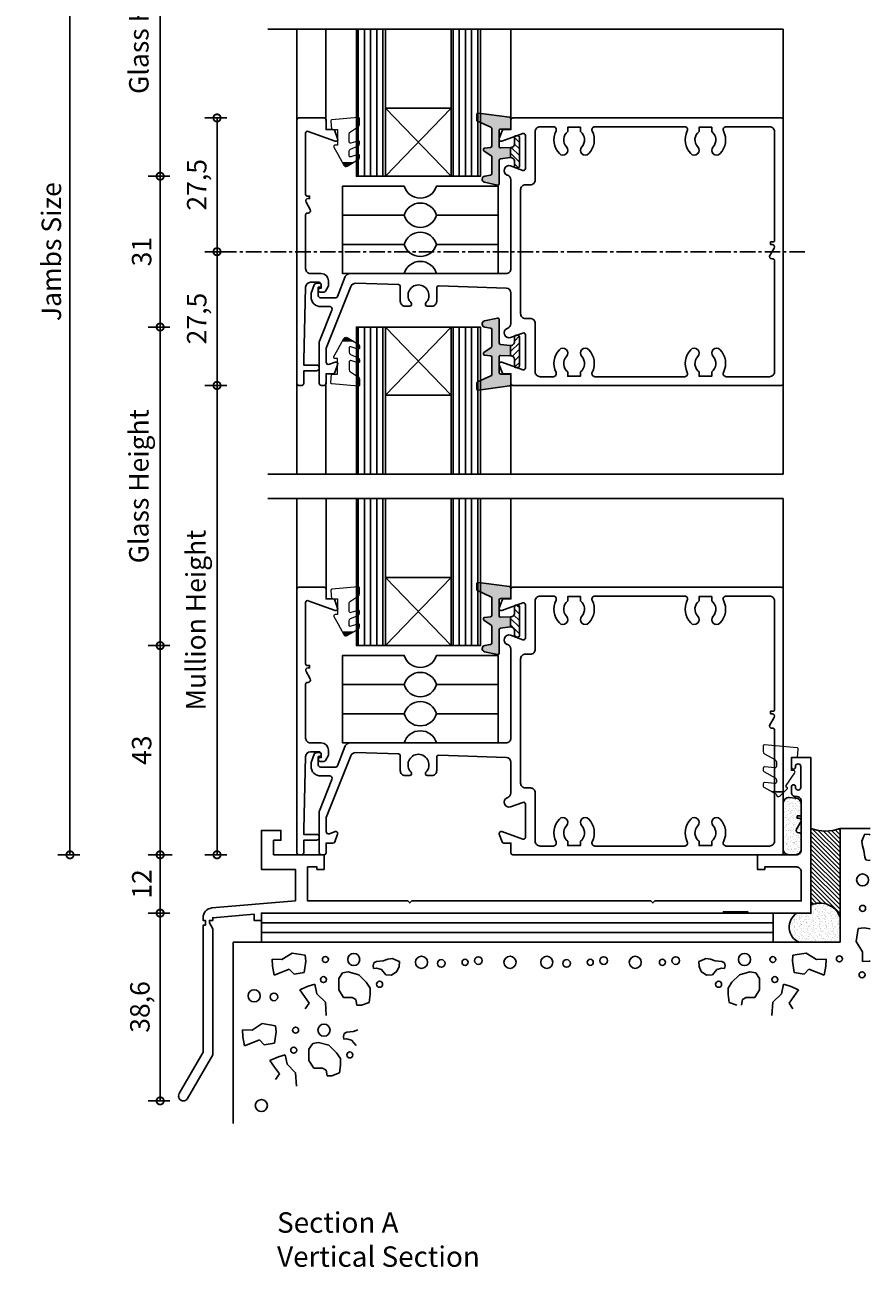
# Model space of a CAD drawing. Units: millimetres. Extents: x 2432 to 13458, y 1783 to 6283.
# Drawn here: x 4031 to 4205, y 4877 to 5133 of the extents above; entities that cross this region are included whole.
import ezdxf

# ---------------------------------------------------------------- set-up
doc = ezdxf.new("R2010")
doc.units = ezdxf.units.MM
doc.header["$LTSCALE"] = 0.25
doc.linetypes.add('CENTERX2', pattern=[20.32, 12.7, -2.54, 2.54, -2.54])
doc.linetypes.add('HIDDEN', pattern=[9.525, 6.35, -3.175])
for name, color, linetype in [('100100$0$Extrusion', 2, 'Continuous'), ('100800$0$Extrusion', 2, 'Continuous'), ('Components', 7, 'Continuous'), ('Extrusion', 2, 'Continuous'), ('Glass', 4, 'Continuous'), ('Hatch', 8, 'Continuous'), ('Hidden', 8, 'HIDDEN'), ('Seals', 1, 'Continuous'), ('Sight Lines', 9, 'Continuous')]:
    doc.layers.add(name, color=color, linetype=linetype)
for name, color, linetype, lineweight in [('Color 1', 150, 'Continuous', 13), ('Dimentions 1', 3, 'Continuous', 18), ('UNO_Dimensions', 150, 'Continuous', 13)]:
    doc.layers.add(name, color=color, linetype=linetype, lineweight=lineweight)
doc.layers.add('UNO-Orange', color=7, linetype='Continuous', lineweight=13, true_color=0xff754f)
doc.styles.add('TW - Text', font='arial.ttf', dxfattribs={"height": 2})
doc.styles.add('UNO Text', font='arial.ttf')
doc.styles.add('UNO Title Slim', font='NeueHaasDisplayLight.ttf')
doc.dimstyles.new('TotalWindows', dxfattribs={"dimtxt": 2, "dimasz": 1.5, "dimexe": 1.25, "dimexo": 0.625, "dimtad": 1, "dimdec": 1, "dimzin": 9, "dimtxsty": 'TW - Text', "dimblk": 'DOTSMALL', "dimcen": 2.5, "dimadec": 0, "dimazin": 0, "dimtfac": 1, "dimtdec": 1, "dimtmove": 0, "dimatfit": 3, "dimfxl": 1, "dimfxlon": 1, "dimarcsym": 0})
doc.dimstyles.new('UNO', dxfattribs={"dimtxt": 2, "dimasz": 1.5, "dimexe": 1.25, "dimexo": 0.625, "dimtad": 1, "dimdec": 1, "dimzin": 9, "dimtxsty": 'UNO Text', "dimblk": 'DOTSMALL', "dimcen": 2.5, "dimadec": 0, "dimazin": 0, "dimtfac": 1, "dimtdec": 1, "dimtmove": 0, "dimatfit": 3, "dimfxl": 1, "dimfxlon": 1, "dimarcsym": 0})

# ---------------------------------------------------------------- blocks, each defined once
blk = doc.blocks.new('100100')
at = {"layer": '100100$0$Extrusion'}
for points in [[(41.04, 45.14, 0.999998), (40.36, 43.26), (40.44, 43.23, -0.315296), (41.1, 42.29), (41.1, 24, -0.414215), (40.1, 23), (7.98, 23, 0.306678), (7.05, 22.37), (5.43, 18.31, -0.306679), (4.96, 18), (2, 18, -0.414215), (1.5, 18.5), (1.5, 20.2), (1.7, 20.2, 1), (1.7, 21), (1.14, 21, 0.306679), (0.67, 20.69), (0, 19), (0, 18.2, 0.414214), (2, 16.2), (3.84, 16.2, -0.530599), (4.31, 15.51), (1.73, 9.07, 0.095415), (1.7, 8.92), (1.7, 0.4, 0.414214), (2.1, 0), (2.7, 0, 0.414214), (3.1, 0.4), (3.1, 2.4), (4.52, 2.4, 0.315299), (4.89, 2.66), (5.48, 4.26, 0.63707), (4.96, 4.78), (3.77, 4.34, -0.520567), (3.1, 4.81), (3.1, 7.65), (8.19, 20.37, -0.315281), (9.15, 21), (17.96, 20.73, -0.405053), (18.35, 20.33), (18.35, 17.3, 0.414215), (19.35, 16.3), (20.3, 16.3, 0.669066), (20.58, 16.98, -2.422601), (23.62, 16.98, 0.669066), (23.9, 16.3), (24.85, 16.3, 0.414215), (25.85, 17.3), (25.85, 20.07, -0.423433), (26.26, 20.47), (40.13, 20.03, -0.405053), (41.1, 19.03), (41.1, 12.71, -0.315299), (40.44, 11.77), (40.36, 11.74, 0.999999), (41.04, 9.86), (43.56, 10.78, -0.520564), (44.1, 10.4), (44.1, 3.58, -0.520564), (43.56, 3.2), (39.24, 4.78, 0.637074), (38.72, 4.26), (39.31, 2.66, 0.315299), (39.68, 2.4), (41.1, 2.4), (41.1, 0.4, 0.414214), (41.5, 0), (96.7, 0, 0.414214), (97.1, 0.4), (97.1, 54.6, 0.414214), (96.7, 55), (41.5, 55, 0.414214), (41.1, 54.6), (41.1, 52.6), (39.68, 52.6, 0.315299), (39.31, 52.34), (38.72, 50.74, 0.637069), (39.24, 50.22), (43.56, 51.8, -0.520562), (44.1, 51.42), (44.1, 44.6, -0.520562), (43.56, 44.22)], [(57.13, 47.66, -1), (55.67, 49.03, 0.444688), (55.4, 52.21), (55.4, 53.1), (52.8, 53.1), (52.8, 52.21, 0.444688), (52.53, 49.03, -1), (51.07, 47.66, -0.312129), (50.38, 52.33, 0.555669), (49.84, 53.2), (47.1, 53.2, 0.414215), (46.1, 52.2), (46.1, 42.25, -0.414215), (45.1, 41.25), (44.1, 41.25, 0.414215), (43.1, 40.25), (43.1, 14.75, 0.414215), (44.1, 13.75), (45.1, 13.75, -0.414215), (46.1, 12.75), (46.1, 2.8, 0.414215), (47.1, 1.8), (49.84, 1.8, 0.555669), (50.38, 2.67, -0.312129), (51.07, 7.34, -1), (52.53, 5.97, 0.444688), (52.8, 2.79), (52.8, 1.9), (55.4, 1.9), (55.4, 2.79, 0.444688), (55.67, 5.97, -1), (57.13, 7.34, -0.312129), (57.82, 2.67, 0.555669), (58.36, 1.8), (76.84, 1.8, 0.555669), (77.38, 2.67, -0.312129), (78.07, 7.34, -1), (79.53, 5.97, 0.444688), (79.8, 2.79), (79.8, 1.9), (82.4, 1.9), (82.4, 2.79, 0.444688), (82.67, 5.97, -1), (84.13, 7.34, -0.312129), (84.82, 2.67, 0.555669), (85.36, 1.8), (94.3, 1.8, 0.414214), (95.3, 2.8), (95.3, 25.7, 0.414214), (95, 26), (94.8, 26, -0.57735), (94.37, 26.75), (95.23, 28.25, 0.57735), (94.8, 29), (94.5, 29), (94.5, 29.5), (95, 29.5, 0.414214), (95.3, 29.8), (95.3, 52.2, 0.414214), (94.3, 53.2), (85.36, 53.2, 0.555669), (84.82, 52.33, -0.312129), (84.13, 47.66, -1), (82.67, 49.03, 0.444688), (82.4, 52.21), (82.4, 53.1), (79.8, 53.1), (79.8, 52.21, 0.444688), (79.53, 49.03, -1), (78.07, 47.66, -0.312129), (77.38, 52.33, 0.555669), (76.84, 53.2), (58.36, 53.2, 0.555669), (57.82, 52.33, -0.312129)]]:
    blk.add_lwpolyline(points, format="xyb", close=True, dxfattribs=at)
blk = doc.blocks.new('100800')
at = {"layer": '100800$0$Extrusion'}
blk.add_lwpolyline([(0, 0.4), (0, 54.6, -0.414214), (0.4, 55), (5.6, 55, -0.414214), (6, 54.6), (6, 52.6), (7.42, 52.6, -0.315299), (7.79, 52.34), (8.38, 50.74, -0.637066), (7.86, 50.22), (2.34, 52.24, 0.520576), (1.8, 51.86), (1.8, 39.23, 0.414214), (2.1, 38.93), (2.6, 38.93), (2.6, 38.43), (2.3, 38.43, 0.57735), (1.87, 37.68), (2.73, 36.18, -0.57735), (2.3, 35.43), (2.1, 35.43, 0.414214), (1.8, 35.13), (1.8, 24, 0.414215), (2.8, 23), (5, 23, -0.414213), (6.5, 21.5), (6.5, 20.55, -0.128265), (6.45, 20.36), (5.91, 19.4, -0.271523), (5.57, 19.2), (4.8, 19.2, -1.000001), (4.8, 20), (5, 20), (5, 20.7, 0.414208), (4.5, 21.2), (2.8, 21.2, 0.414212), (1.8, 20.2), (1.4, 5.2), (1.4, 4.2), (4, 4.2, -1), (4, 3), (1.4, 3), (1.4, 0.4, -0.414214), (1, 0), (0.4, 0, -0.414214)], format="xyb", close=True, dxfattribs=at)
blk = doc.blocks.new('_DotSmall')
at = {"color": 0, "linetype": 'ByBlock', "const_width": 0.5}
blk.add_lwpolyline([(-0.0625, 0, 1), (0.0625, 0, 1)], format="xyb", close=True, dxfattribs=at)
blk = doc.blocks.new('*D26')
at = {"layer": 'UNO_Dimensions', "color": 0, "lineweight": -2, "transparency": 16777216}
for p, q in [((4060.68, 5004.9), (4056.18, 5004.9)), ((4058.68, 4961.89), (4058.68, 5004.9)), ((4060.68, 4961.89), (4056.18, 4961.89))]:
    blk.add_line(p, q, dxfattribs=at)
at = {"layer": 'UNO_Dimensions', "color": 0, "lineweight": -2, "transparency": 16777216, "xscale": 3, "yscale": 3, "zscale": 3}
for p, rotation in [((4058.68, 5004.9), 90), ((4058.68, 4961.89), 270)]:
    blk.add_blockref('_DotSmall', p, dxfattribs=dict(at, rotation=rotation))
at = {"layer": 'UNO_Dimensions', "color": 0, "transparency": 16777216, "insert": (4055.39, 4983.4), "char_height": 4, "attachment_point": 5, "rotation": 90, "style": 'UNO Text'}
blk.add_mtext('43', dxfattribs=at)
blk = doc.blocks.new('*D27')
at = {"layer": 'UNO_Dimensions', "color": 0, "lineweight": -2, "transparency": 16777216}
for p, q in [((4060.68, 5070.4), (4056.18, 5070.4)), ((4058.68, 5004.9), (4058.68, 5070.4)), ((4060.68, 5004.9), (4056.18, 5004.9))]:
    blk.add_line(p, q, dxfattribs=at)
at = {"layer": 'UNO_Dimensions', "color": 0, "lineweight": -2, "transparency": 16777216, "xscale": 3, "yscale": 3, "zscale": 3}
for p, rotation in [((4058.68, 5070.4), 90), ((4058.68, 5004.9), 270)]:
    blk.add_blockref('_DotSmall', p, dxfattribs=dict(at, rotation=rotation))
at = {"layer": 'UNO_Dimensions', "color": 0, "transparency": 16777216, "insert": (4054.81, 5037.65), "char_height": 4, "attachment_point": 5, "rotation": 90, "style": 'UNO Text'}
blk.add_mtext('Glass Height', dxfattribs=at)
blk = doc.blocks.new('*D28')
at = {"layer": 'UNO_Dimensions', "color": 0, "lineweight": -2, "transparency": 16777216}
for p, q in [((4060.68, 5101.4), (4056.18, 5101.4)), ((4058.68, 5070.4), (4058.68, 5101.4)), ((4060.68, 5070.4), (4056.18, 5070.4))]:
    blk.add_line(p, q, dxfattribs=at)
at = {"layer": 'UNO_Dimensions', "color": 0, "lineweight": -2, "transparency": 16777216, "xscale": 3, "yscale": 3, "zscale": 3}
for p, rotation in [((4058.68, 5101.4), 90), ((4058.68, 5070.4), 270)]:
    blk.add_blockref('_DotSmall', p, dxfattribs=dict(at, rotation=rotation))
at = {"layer": 'UNO_Dimensions', "color": 0, "transparency": 16777216, "insert": (4055.39, 5085.9), "char_height": 4, "attachment_point": 5, "rotation": 90, "style": 'UNO Text'}
blk.add_mtext('31', dxfattribs=at)
blk = doc.blocks.new('*D29')
at = {"layer": 'UNO_Dimensions', "color": 0, "lineweight": -2, "transparency": 16777216}
for p, q in [((4060.68, 5166.9), (4056.18, 5166.9)), ((4058.68, 5101.4), (4058.68, 5166.9)), ((4060.68, 5101.4), (4056.18, 5101.4))]:
    blk.add_line(p, q, dxfattribs=at)
at = {"layer": 'UNO_Dimensions', "color": 0, "lineweight": -2, "transparency": 16777216, "xscale": 3, "yscale": 3, "zscale": 3}
for p, rotation in [((4058.68, 5166.9), 90), ((4058.68, 5101.4), 270)]:
    blk.add_blockref('_DotSmall', p, dxfattribs=dict(at, rotation=rotation))
at = {"layer": 'UNO_Dimensions', "color": 0, "transparency": 16777216, "insert": (4054.81, 5134.15), "char_height": 4, "attachment_point": 5, "rotation": 90, "style": 'UNO Text'}
blk.add_mtext('Glass Height', dxfattribs=at)
blk = doc.blocks.new('*D31')
at = {"layer": 'UNO_Dimensions', "color": 0, "lineweight": -2, "transparency": 16777216}
for p, q in [((4042.14, 5209.9), (4037.64, 5209.9)), ((4040.14, 4961.88), (4040.14, 5209.9)), ((4042.14, 4961.88), (4037.64, 4961.88))]:
    blk.add_line(p, q, dxfattribs=at)
at = {"layer": 'UNO_Dimensions', "color": 0, "lineweight": -2, "transparency": 16777216, "xscale": 3, "yscale": 3, "zscale": 3}
for p, rotation in [((4040.14, 5209.9), 90), ((4040.14, 4961.88), 270)]:
    blk.add_blockref('_DotSmall', p, dxfattribs=dict(at, rotation=rotation))
at = {"layer": 'UNO_Dimensions', "color": 0, "transparency": 16777216, "insert": (4036.82, 5085.89), "char_height": 4, "attachment_point": 5, "rotation": 90, "style": 'UNO Text'}
blk.add_mtext('Jambs Size', dxfattribs=at)
blk = doc.blocks.new('Glass Block')
at = {"ltscale": 0.5}
blk.add_lwpolyline([(-12.65, 0, 0.745356), (-19.35, 0), (-32, 0), (-32, 6), (-19.35, 6, 0.745356), (-12.65, 6), (0, 6), (0, 0)], format="xyb", close=True, dxfattribs=at)
blk = doc.blocks.new('320006')
at = {"layer": 'Hatch'}
h = blk.add_hatch(color=256, dxfattribs=at)
h.dxf.hatch_style = 1
edge = h.paths.add_edge_path()
edge.add_line((1.8, 0.89), (1.8, -1.19))
edge.add_arc((1.8, -1.99), 0.8, 84.2894, 90, ccw=False)
edge.add_line((1.88, -1.19), (3.88, -1.45))
edge.add_arc((3.85, -1.75), 0.3, 0, 84.0407, ccw=False)
edge.add_line((4.15, -1.75), (4.15, -6.57))
edge.add_arc((4.45, -6.57), 0.3, 180, 282.7669)
edge.add_line((4.52, -6.86), (7.14, -6.27))
edge.add_arc((6.99, -5.63), 0.659, 282.7669, 440.9488)
edge.add_line((7.1, -4.97), (5.9, -4.78))
edge.add_arc((5.95, -4.49), 0.3, 180, 260.9488, ccw=False)
edge.add_line((5.65, -4.49), (5.65, -1.06))
edge.add_arc((5.95, -1.06), 0.3, 124.8042, 180, ccw=False)
edge.add_line((5.78, -0.82), (7.28, 0.23))
edge.add_arc((7.11, 0.47), 0.3, 304.8042, 443.5503)
edge.add_line((7.15, 0.77), (5.92, 0.91))
edge.add_arc((5.95, 1.21), 0.3, 180, 263.5503, ccw=False)
edge.add_line((5.65, 1.21), (5.65, 4.77))
edge.add_arc((5.95, 4.77), 0.3, 111.9601, 180, ccw=False)
edge.add_line((5.84, 5.04), (8.59, 6.28))
edge.add_arc((8.46, 6.55), 0.3, 294.1281, 360)
edge.add_line((8.76, 6.55), (8.76, 7.69))
edge.add_arc((8.46, 7.69), 0.3, 0, 97.758)
edge.add_line((8.42, 7.98), (2, 7.11))
edge.add_arc((2.06, 6.81), 0.3, 102.8247, 180)
edge.add_line((1.76, 6.81), (1.76, 4.95))
edge.add_arc((2.06, 4.95), 0.3, 180, 270)
edge.add_line((2.06, 4.65), (3.85, 4.65))
edge.add_arc((3.85, 4.35), 0.3, 0, 90, ccw=False)
edge.add_line((4.15, 4.35), (4.15, 1.12))
edge.add_arc((3.85, 1.12), 0.3, -90, 0, ccw=False)
edge.add_line((3.85, 0.82), (1.8, 0.89))
h = blk.add_hatch(dxfattribs=at)
h.set_pattern_fill('ANSI31', color=256, scale=0.3)
h.set_pattern_definition([(45, (-327.0498, -134.2007), (-0.6735192, 0.6735192), [])])
h.paths.add_polyline_path([(1.8, 0.89, -0.414214), (1, 1.69), (1, 3.01, 0.414214), (0.7, 3.31), (0.3, 3.31, 0.414214), (0, 3.01), (0, -3.01, 0.414214), (0.3, -3.31), (0.7, -3.31, 0.414214), (1, -3.01), (1, -1.99, -0.414214), (1.8, -1.19)])
blk.add_line((1.8, 0.89), (1.8, -1.19))
blk.add_lwpolyline([(1, 1.69), (1, 3.01, 0.414214), (0.7, 3.31), (0.3, 3.31, 0.414214), (0, 3.01), (0, -3.01, 0.414214), (0.3, -3.31), (0.7, -3.31, 0.414214), (1, -3.01), (1, -1.99, -0.443716), (1.88, -1.19), (3.88, -1.45, -0.384068), (4.15, -1.75), (4.15, -6.57, 0.48109), (4.52, -6.86), (7.14, -6.27, 0.82567), (7.1, -4.97), (5.9, -4.78, -0.368665), (5.65, -4.49), (5.65, -1.06, -0.245604), (5.78, -0.82), (7.28, 0.23, 0.692085), (7.15, 0.77), (5.92, 0.91, -0.381614), (5.65, 1.21), (5.65, 4.77, -0.305921), (5.84, 5.04), (8.59, 6.28, 0.295606), (8.76, 6.55), (8.76, 7.69, 0.454452), (8.42, 7.98), (2, 7.11, 0.350074), (1.76, 6.81), (1.76, 4.95, 0.414214), (2.06, 4.65), (3.85, 4.65, -0.414214), (4.15, 4.35), (4.15, 1.12, -0.414214), (3.85, 0.82), (1.8, 0.89, -0.414214)], format="xyb", close=True)
blk = doc.blocks.new('*D222')
at = {"layer": 'UNO_Dimensions', "color": 0, "lineweight": -2, "transparency": 16777216}
for p, q in [((4072.37, 5058.39), (4067.87, 5058.39)), ((4070.37, 4961.89), (4070.37, 5058.39)), ((4072.37, 4961.89), (4067.87, 4961.89))]:
    blk.add_line(p, q, dxfattribs=at)
at = {"layer": 'UNO_Dimensions', "color": 0, "lineweight": -2, "transparency": 16777216, "xscale": 3, "yscale": 3, "zscale": 3}
for p, rotation in [((4070.37, 5058.39), 90), ((4070.37, 4961.89), 270)]:
    blk.add_blockref('_DotSmall', p, dxfattribs=dict(at, rotation=rotation))
at = {"layer": 'UNO_Dimensions', "color": 0, "transparency": 16777216, "insert": (4066.53, 5010.14), "char_height": 4, "attachment_point": 5, "rotation": 90, "style": 'UNO Text'}
blk.add_mtext('Mullion Height', dxfattribs=at)
blk = doc.blocks.new('*D223')
at = {"layer": 'UNO_Dimensions', "color": 0, "lineweight": -2, "transparency": 16777216}
for p, q in [((4072.37, 5085.89), (4067.87, 5085.89)), ((4070.37, 5058.39), (4070.37, 5085.89)), ((4072.37, 5058.39), (4067.87, 5058.39))]:
    blk.add_line(p, q, dxfattribs=at)
at = {"layer": 'UNO_Dimensions', "color": 0, "lineweight": -2, "transparency": 16777216, "xscale": 3, "yscale": 3, "zscale": 3}
for p, rotation in [((4070.37, 5085.89), 90), ((4070.37, 5058.39), 270)]:
    blk.add_blockref('_DotSmall', p, dxfattribs=dict(at, rotation=rotation))
at = {"layer": 'UNO_Dimensions', "color": 0, "transparency": 16777216, "insert": (4066.72, 5072.14), "char_height": 4, "attachment_point": 5, "rotation": 90, "style": 'UNO Text'}
blk.add_mtext('27,5', dxfattribs=at)
blk = doc.blocks.new('*D224')
at = {"layer": 'UNO_Dimensions', "color": 0, "lineweight": -2, "transparency": 16777216}
for p, q in [((4072.37, 5113.39), (4067.87, 5113.39)), ((4070.37, 5085.89), (4070.37, 5113.39)), ((4072.37, 5085.89), (4067.87, 5085.89))]:
    blk.add_line(p, q, dxfattribs=at)
at = {"layer": 'UNO_Dimensions', "color": 0, "lineweight": -2, "transparency": 16777216, "xscale": 3, "yscale": 3, "zscale": 3}
for p, rotation in [((4070.37, 5113.39), 90), ((4070.37, 5085.89), 270)]:
    blk.add_blockref('_DotSmall', p, dxfattribs=dict(at, rotation=rotation))
at = {"layer": 'UNO_Dimensions', "color": 0, "transparency": 16777216, "insert": (4066.72, 5099.64), "char_height": 4, "attachment_point": 5, "rotation": 90, "style": 'UNO Text'}
blk.add_mtext('27,5', dxfattribs=at)
blk = doc.blocks.new('100mm Sub Sill Packer')
at = {"layer": 'Hatch'}
h = blk.add_hatch(dxfattribs=at)
h.set_pattern_fill('ANSI31', color=256, scale=0.2, angle=90)
h.set_pattern_definition([(135, (-113.00135, 0), (-0.4490128, -0.4490128), [])])
h.paths.add_polyline_path([(6, 17.37, -0.163799), (0, 17.37), (0, 1.62, -0.453347), (6, -0.9)])
h = blk.add_hatch(dxfattribs=at)
h.set_pattern_fill('AR-SAND', color=256, scale=0.02, angle=90)
h.set_pattern_definition([(127.5, (-113.00135, 0), (-0.9788265, -0.0320006), [0, -0.77216, 0, -0.8636, 0, -0.8255]), (97.5, (-113.0014, 0), (-1.43365, 0.899047), [0, -0.41656, 0, -0.69596, 0, -0.2667]), (57.5, (-113.00135, -0.6248), (-0.0028744, 1.581985), [0, -0.254, 0, -0.9144, 0, -1.1938]), (47.5, (-113.0014, -0.6248), (-0.445859, 1.527113), [0, -0.127, 0, -0.59944, 0, -0.6858])])
h.paths.add_polyline_path([(6, -0.9, 0.453347), (0, 1.62), (0, 0), (-2.9, 0, 0.598027), (-2.44, -6), (6, -6)])
for p, q in [((6, 17.37), (12.18, 17.37)), ((6, -6), (6, 17.37)), ((-113, 0), (-7.75, 0)), ((-113, 0), (-113, -6)), ((-7.75, 0), (-7.75, -6)), ((-118.81, -6), (6, -6)), ((-118.81, -6), (-118.81, -43.27))]:
    blk.add_line(p, q)
for centre, radius, start, end in [((3, 26.28), 9.4, 251.3952, 288.6048), ((1.89, -2.27), 4.33, 18.4033, 115.9513), ((-1.06, -2.88), 3.42, 122.6191, 246.1414)]:
    blk.add_arc(centre, radius, start, end)
for p, q in [((10.91, 15.82), (10.45, 14.78)), ((11.06, 16.23), (10.91, 15.82)), ((12.06, 16.16), (11.06, 16.23)), ((12.18, 16.1), (12.06, 16.16)), ((10.45, 14.78), (10.57, 13.81)), ((10.57, 13.81), (10.89, 12.86)), ((10.89, 12.86), (11.06, 11.5)), ((11.06, 11.5), (11.32, 10.95)), ((11.32, 10.95), (11.93, 10.83)), ((11.93, 10.83), (12.18, 10.86)), ((-113, -2), (-7.75, -2)), ((-113, -4), (-7.75, -4)), ((9.31, -5.86), (9.74, -3.15)), ((9.74, -3.15), (10.98, -3.04)), ((10.98, -3.04), (12.18, -3.22)), ((10.63, -7.97), (9.31, -5.86)), ((-110.73, -10.9), (-110.79, -9.47)), ((-110.79, -9.47), (-108.8, -9.54)), ((-108.8, -9.54), (-106.69, -8.22)), ((-106.69, -8.22), (-103.98, -8.65)), ((-103.87, -9.88), (-104.21, -12.22)), ((-103.98, -8.65), (-103.87, -9.88)), ((-89.33, -9.96), (-89.88, -10.23)), ((-87.97, -9.79), (-89.33, -9.96)), ((-87.02, -9.48), (-87.97, -9.79)), ((-86.05, -9.36), (-87.02, -9.48)), ((-85.01, -9.82), (-86.05, -9.36)), ((-84.6, -9.97), (-85.01, -9.82)), ((-84.67, -10.96), (-84.6, -9.97)), ((-23.07, -9.97), (-22.66, -9.82)), ((-23, -10.96), (-23.07, -9.97)), ((-22.66, -9.82), (-21.62, -9.36)), ((-21.62, -9.36), (-20.65, -9.48)), ((-20.65, -9.48), (-19.71, -9.79)), ((-19.71, -9.79), (-18.35, -9.96)), ((-18.35, -9.96), (-17.79, -10.23)), ((-3.69, -8.65), (-3.8, -9.88)), ((-3.8, -9.88), (-3.46, -12.22)), ((-0.98, -8.22), (-3.69, -8.65)), ((1.13, -9.54), (-0.98, -8.22)), ((3.12, -9.47), (1.13, -9.54)), ((3.05, -10.9), (3.12, -9.47)), ((10.57, -9.96), (10.63, -7.97)), ((12, -9.9), (10.57, -9.96)), ((12.18, -9.86), (12, -9.9)), ((-110.36, -12.77), (-110.73, -10.9)), ((-108.81, -12.15), (-110.36, -12.77)), ((-107.26, -11.51), (-108.81, -12.15)), ((-106.29, -12.54), (-107.26, -11.51)), ((-104.21, -12.22), (-106.29, -12.54)), ((-96.32, -12.27), (-97.1, -13.44)), ((-95.14, -12.08), (-96.32, -12.27)), ((-93, -12.66), (-95.14, -12.08)), ((-91.44, -14.23), (-93, -12.66)), ((-89.88, -10.23), (-90, -10.84)), ((-90, -10.84), (-89.93, -11.42)), ((-89.93, -11.42), (-89.35, -11.35)), ((-89.35, -11.35), (-88.33, -11.62)), ((-88.33, -11.62), (-87.41, -12.69)), ((-87.41, -12.69), (-86.22, -12.74)), ((-86.22, -12.74), (-85.13, -12.01)), ((-85.13, -12.01), (-84.67, -10.96)), ((-22.54, -12.01), (-23, -10.96)), ((-21.45, -12.74), (-22.54, -12.01)), ((-20.26, -12.69), (-21.45, -12.74)), ((-19.34, -11.62), (-20.26, -12.69)), ((-18.32, -11.35), (-19.34, -11.62)), ((-17.74, -11.42), (-18.32, -11.35)), ((-17.79, -10.23), (-17.67, -10.84)), ((-17.67, -10.84), (-17.74, -11.42)), ((-16.24, -14.23), (-14.67, -12.66)), ((-14.67, -12.66), (-12.54, -12.08)), ((-12.54, -12.08), (-11.36, -12.27)), ((-11.36, -12.27), (-10.57, -13.44)), ((-3.46, -12.22), (-1.38, -12.54)), ((-1.38, -12.54), (-0.42, -11.51)), ((-0.42, -11.51), (1.14, -12.15)), ((1.14, -12.15), (2.69, -12.77)), ((2.69, -12.77), (3.05, -10.9)), ((-105.12, -15.79), (-103.38, -15.01)), ((-103.38, -15.01), (-102.01, -14.62)), ((-102.01, -14.62), (-101.61, -16.57)), ((-97.1, -13.44), (-97.1, -15.79)), ((-90.65, -15.4), (-91.44, -14.23)), ((-17.02, -15.4), (-16.24, -14.23)), ((-10.57, -13.44), (-10.57, -15.79)), ((-5.67, -14.62), (-6.06, -16.57)), ((-4.29, -15.01), (-5.67, -14.62)), ((-2.55, -15.79), (-4.29, -15.01)), ((-104.16, -17.15), (-105.12, -15.79)), ((-103.18, -18.52), (-104.16, -17.15)), ((-101.61, -16.57), (-99.85, -18.33)), ((-97.1, -15.79), (-96.12, -17.35)), ((-96.12, -17.35), (-94.35, -17.35)), ((-94.35, -17.35), (-93.59, -17.74)), ((-93.59, -17.74), (-93.4, -18.94)), ((-90.85, -18.35), (-90.65, -16.76)), ((-90.65, -16.76), (-90.65, -15.4)), ((-17.02, -16.76), (-17.02, -15.4)), ((-16.83, -18.35), (-17.02, -16.76)), ((-14.08, -17.74), (-14.28, -18.94)), ((-13.32, -17.35), (-14.08, -17.74)), ((-11.55, -17.35), (-13.32, -17.35)), ((-10.57, -15.79), (-11.55, -17.35)), ((-6.06, -16.57), (-7.83, -18.33)), ((-4.49, -18.52), (-3.51, -17.15)), ((-3.51, -17.15), (-2.55, -15.79)), ((-103.97, -19.69), (-103.18, -18.52)), ((-99.85, -18.33), (-99.65, -21.06)), ((-93.4, -18.94), (-92.42, -18.94)), ((-92.42, -18.94), (-90.85, -18.35)), ((-15.26, -18.94), (-16.83, -18.35)), ((-7.83, -18.33), (-8.02, -21.06)), ((-3.71, -19.69), (-4.49, -18.52)), ((-114.92, -24.06), (-112.81, -22.73)), ((-112.81, -22.73), (-110.1, -23.17)), ((-116.91, -23.99), (-114.92, -24.06)), ((-116.84, -25.42), (-116.91, -23.99)), ((-116.48, -27.29), (-116.84, -25.42)), ((-109.99, -24.4), (-110.33, -26.74)), ((-110.1, -23.17), (-109.99, -24.4)), ((-96, -24.75), (-96.12, -25.36)), ((-96.12, -25.36), (-96.05, -25.94)), ((-95.44, -24.48), (-96, -24.75)), ((-94.09, -24.31), (-95.44, -24.48)), ((-93.14, -24), (-94.09, -24.31)), ((-114.93, -26.67), (-116.48, -27.29)), ((-113.37, -26.03), (-114.93, -26.67)), ((-112.41, -27.06), (-113.37, -26.03)), ((-110.33, -26.74), (-112.41, -27.06)), ((-102.43, -26.79), (-103.22, -27.96)), ((-103.22, -27.96), (-103.22, -30.31)), ((-101.26, -26.6), (-102.43, -26.79)), ((-99.12, -27.18), (-101.26, -26.6)), ((-97.55, -28.74), (-99.12, -27.18)), ((-96.05, -25.94), (-95.47, -25.87)), ((-95.47, -25.87), (-94.45, -26.14)), ((-94.45, -26.14), (-93.53, -27.21)), ((-111.24, -30.31), (-109.5, -29.53)), ((-110.28, -31.67), (-111.24, -30.31)), ((-109.5, -29.53), (-108.12, -29.14)), ((-108.12, -29.14), (-107.73, -31.09)), ((-103.22, -30.31), (-102.24, -31.87)), ((-96.77, -29.92), (-97.55, -28.74)), ((-96.77, -31.28), (-96.77, -29.92)), ((-109.3, -33.04), (-110.28, -31.67)), ((-110.09, -34.21), (-109.3, -33.04)), ((-107.73, -31.09), (-105.96, -32.85)), ((-105.96, -32.85), (-105.77, -35.58)), ((-102.24, -31.87), (-100.47, -31.87)), ((-100.47, -31.87), (-99.71, -32.26)), ((-99.71, -32.26), (-99.51, -33.46)), ((-98.53, -33.46), (-96.96, -32.87)), ((-96.96, -32.87), (-96.77, -31.28)), ((-99.51, -33.46), (-98.53, -33.46))]:
    blk.add_line(p, q, dxfattribs=at)
for centre, radius in [((10.63, 6.82), 1.24), ((10.63, 0.98), 0.618), ((-99.85, -9.54), 0.618), ((-94.01, -9.54), 1.24), ((-80.08, -10.12), 1.24), ((-76.01, -10.34), 0.785), ((-71.13, -10.12), 0.618), ((-68.38, -9.76), 0.785), ((-61.88, -10.12), 1.24), ((-54.32, -10.12), 1.24), ((-50.25, -10.34), 0.785), ((-45.37, -10.12), 0.618), ((-42.62, -9.76), 0.785), ((-36.12, -10.12), 1.24), ((-30.54, -10.12), 0.618), ((-27.79, -9.76), 0.785), ((-13.66, -9.54), 1.24), ((-7.83, -9.54), 0.618), ((5.85, -9.41), 0.618), ((10.51, -12.69), 0.618), ((-100.24, -13.66), 0.618), ((-88.69, -14.64), 0.618), ((-18.99, -14.64), 0.618), ((-7.43, -13.66), 0.618), ((-114.49, -17), 1.24), ((-110.42, -17.22), 0.785), ((-100.13, -24.06), 1.24), ((-105.96, -24.06), 0.618), ((-106.36, -28.18), 0.618), ((-94.81, -29.16), 0.618), ((-113.01, -39.57), 1.24)]:
    blk.add_circle(centre, radius, dxfattribs=at)
blk = doc.blocks.new('P801050')
at = {"ltscale": 0.5, "true_color": 0xffffff}
h = blk.add_hatch(dxfattribs=at)
h.set_pattern_fill('ANGLE')
h.set_pattern_definition([(0, (0, 0), (0, 6.985), [5.08, -1.905]), (90, (0, 0), (-6.985, 4e-16), [5.08, -1.905])])
h.paths.add_polyline_path([(-2.08, -4.45), (-4.52, -4.45), (-3.8, -4.85, -0.255225), (-3.67, -5.06, 0.667275), (-2.97, -5.3)])
at = {"layer": 'Seals', "ltscale": 0.5}
blk.add_line((-4.52, -4.45), (-2.08, -4.45), dxfattribs=at)
at = {"layer": 'Seals', "lineweight": 0}
blk.add_lwpolyline([(-1.04, -2.27), (-0.47, -1.44), (0.13, -0.55, 0.602429), (-0.11, -0.08), (-0.57, -0.08), (-0.57, 2.62), (0.68, 2.62), (0.83, 4.35, 0.414214), (0.6, 4.62), (-6.1, 5.21, 0.440011), (-6.37, 4.96), (-6.37, 3.85, 0.288187), (-6.09, 3.4), (-3.95, 2.2, -0.288187), (-3.67, 1.75), (-3.67, 0.75, -0.440011), (-3.94, 0.5), (-6.09, 0.69, 0.440011), (-6.36, 0.44), (-6.36, -0.06, 0.271828), (-6.23, -0.28), (-3.92, -1.57, -0.271828), (-3.67, -2.01), (-3.67, -2.46, -0.440011), (-3.94, -2.71), (-6.09, -2.52, 0.440011), (-6.36, -2.77), (-6.36, -3.27, 0.271828), (-6.23, -3.49), (-3.8, -4.85, -0.255225), (-3.67, -5.06, 0.667275), (-2.97, -5.3), (-1.42, -3.82, 0.623818), (-1.53, -3.48), (-1.67, -3.46), (-1.64, -3.16), (-1.04, -2.27), (-0.47, -1.44)], format="xyb", dxfattribs=at)
blk = doc.blocks.new('P801045')
at = {"layer": 'Seals', "ltscale": 0.5, "true_color": 0xf8991e}
h = blk.add_hatch(color=30, dxfattribs=at)
h.dxf.hatch_style = 1
h.paths.add_polyline_path([(-2.94, -4.24, 0.421963), (-2.25, -4.05), (-1.97, -3.54), (-4.14, -3.54)])
at = {"layer": 'Seals', "ltscale": 0.5}
blk.add_line((-4.14, -3.54), (-1.97, -3.54), dxfattribs=at)
at = {"layer": 'Seals', "lineweight": 0}
blk.add_lwpolyline([(-0.22, -0.36), (-0.99, -1.77), (-1.48, -2.65), (-2.25, -4.05, -0.421963), (-2.94, -4.24), (-5.23, -2.9, -0.266351), (-5.48, -2.47), (-5.48, -2.1, -0.507529), (-5.16, -1.87), (-3.68, -2.34, 0.507529), (-3.35, -2.1), (-3.35, -1.22, 0.29752), (-3.65, -0.76), (-5.18, -0.09, -0.29752), (-5.48, 0.37), (-5.48, 0.68, -0.505345), (-5.16, 0.92), (-3.71, 0.47, 0.505345), (-3.38, 0.71), (-3.38, 2.41, 0.254121), (-3.61, 2.83), (-5.25, 3.9, -0.254121), (-5.48, 4.32), (-5.48, 5.49, -0.439102), (-5.21, 5.74), (0.19, 5.28, -0.414214), (0.42, 5.01), (0.27, 3.28), (-0.98, 3.28), (-0.98, 0.08), (-0.48, 0.08, -0.570564), (-0.22, -0.36)], format="xyb", dxfattribs=at)
blk = doc.blocks.new('*D492')
at = {"layer": 'UNO_Dimensions', "color": 0, "lineweight": -2, "transparency": 16777216}
for p, q in [((4060.68, 4949.9), (4056.18, 4949.9)), ((4058.68, 4911.29), (4058.68, 4949.9)), ((4060.68, 4911.29), (4056.18, 4911.29))]:
    blk.add_line(p, q, dxfattribs=at)
at = {"layer": 'UNO_Dimensions', "color": 0, "lineweight": -2, "transparency": 16777216, "xscale": 3, "yscale": 3, "zscale": 3}
for p, rotation in [((4058.68, 4949.9), 90), ((4058.68, 4911.29), 270)]:
    blk.add_blockref('_DotSmall', p, dxfattribs=dict(at, rotation=rotation))
at = {"layer": 'UNO_Dimensions', "color": 0, "transparency": 16777216, "insert": (4055.03, 4930.6), "char_height": 4, "attachment_point": 5, "rotation": 90, "style": 'UNO Text'}
blk.add_mtext('38,6', dxfattribs=at)
blk = doc.blocks.new('*D494')
at = {"layer": 'Color 1', "color": 0, "lineweight": -2, "transparency": 16777216}
for p, q in [((4058.68, 4961.89), (4061.18, 4961.89)), ((4058.68, 4949.9), (4058.68, 4961.89)), ((4059.05, 4949.9), (4056.18, 4949.9))]:
    blk.add_line(p, q, dxfattribs=at)
at = {"layer": 'Color 1', "color": 0, "lineweight": -2, "transparency": 16777216, "xscale": 3, "yscale": 3, "zscale": 3}
for p, rotation in [((4058.68, 4961.89), 90), ((4058.68, 4949.9), 270)]:
    blk.add_blockref('_DotSmall', p, dxfattribs=dict(at, rotation=rotation))
at = {"layer": 'Color 1', "color": 0, "transparency": 16777216, "insert": (4055.42, 4955.9), "char_height": 4, "attachment_point": 5, "rotation": 90, "style": 'TW - Text'}
blk.add_mtext('12', dxfattribs=at)

msp = doc.modelspace()

# ---------------------------------------------------------------- hatches: boundary and pattern name
at = {"layer": 'Hatch'}
h = msp.add_hatch(dxfattribs=at)
h.set_pattern_fill('ANSI31', color=256, scale=0.4, angle=45, style=0)
h.set_pattern_definition([(90, (3949.5586, 4759.541), (-1.27, 2e-16), [])])
h.paths.add_polyline_path([(4099.04, 5136.65), (4105.04, 5136.65), (4105.04, 5166.9), (4099.04, 5166.9)])
h.paths.add_polyline_path([(4105.04, 5131.65), (4099.04, 5131.65), (4099.04, 5101.4), (4105.04, 5101.4)])
h = msp.add_hatch(dxfattribs=at)
h.set_pattern_fill('ANSI31', color=256, scale=0.4, angle=45, style=0)
h.set_pattern_definition([(90, (3969.0586, 4759.541), (-1.27, 2e-16), [])])
h.paths.add_polyline_path([(4118.54, 5136.65), (4124.54, 5136.65), (4124.54, 5166.9), (4118.54, 5166.9)])
h.paths.add_polyline_path([(4124.54, 5131.65), (4118.54, 5131.65), (4118.54, 5101.4), (4124.54, 5101.4)])
h = msp.add_hatch(dxfattribs=at)
h.set_pattern_fill('ANSI31', color=256, scale=0.4, angle=45, style=0)
h.set_pattern_definition([(90, (3949.5586, 4663.041), (-1.27, 2e-16), [])])
h.paths.add_polyline_path([(4099.04, 5040.15), (4105.04, 5040.15), (4105.04, 5070.4), (4099.04, 5070.4)])
h.paths.add_polyline_path([(4105.04, 5035.15), (4099.04, 5035.15), (4099.04, 5004.9), (4105.04, 5004.9)])
h = msp.add_hatch(dxfattribs=at)
h.set_pattern_fill('ANSI31', color=256, scale=0.4, angle=45, style=0)
h.set_pattern_definition([(90, (3969.0586, 4663.041), (-1.27, 2e-16), [])])
h.paths.add_polyline_path([(4118.54, 5040.15), (4124.54, 5040.15), (4124.54, 5070.4), (4118.54, 5070.4)])
h.paths.add_polyline_path([(4124.54, 5035.15), (4118.54, 5035.15), (4118.54, 5004.9), (4124.54, 5004.9)])
h = msp.add_hatch(dxfattribs=at)
h.set_pattern_fill('AR-SAND', color=256, scale=0.02)
h.set_pattern_definition([(37.5, (3942.2976, 4857.0279), (-0.0320006, 0.9788265), [0, -0.77216, 0, -0.8636, 0, -0.8255]), (7.5, (3942.2976, 4857.0279), (0.8990466, 1.43365), [0, -0.41656, 0, -0.69596, 0, -0.2667]), (327.5, (3941.6728, 4857.0279), (1.5819847, 0.0028744), [0, -0.254, 0, -0.9144, 0, -1.1938]), (317.5, (3941.6728, 4857.0279), (1.527113, 0.4458586), [0, -0.127, 0, -0.59944, 0, -0.6858])])
edge = h.paths.add_edge_path()
edge.add_arc((4188, 4963.1), 1.2, 180, 270)
edge.add_line((4188, 4961.9), (4189.3, 4961.9))
edge.add_arc((4189.3, 4963.1), 1.2, 270, 360)
edge.add_line((4190.5, 4963.1), (4190.5, 4972.35))
edge.add_arc((4189.3, 4972.35), 1.2, 0, 87.887)
edge.add_line((4189.34, 4973.55), (4187.71, 4973.62))
edge.add_arc((4188, 4972.46), 1.2, 103.684, 180)
edge.add_line((4186.8, 4972.46), (4186.8, 4963.1))

# ---------------------------------------------------------------- linework, layer by layer
for p, q in [((4080.8, 5131.65), (4186.8, 5131.65)), ((4080.8, 5040.15), (4186.8, 5040.15)), ((4080.8, 5035.15), (4186.8, 5035.15))]:
    msp.add_line(p, q)
at = {"layer": 'Components'}
for p, q in [((4105.04, 5115.4), (4118.54, 5115.4)), ((4105.04, 5101.4), (4118.54, 5115.4)), ((4105.04, 5115.4), (4118.54, 5101.4)), ((4105.04, 5101.4), (4118.54, 5101.4)), ((4105.04, 5070.4), (4118.54, 5070.4)), ((4105.04, 5070.4), (4118.54, 5056.4)), ((4105.04, 5056.4), (4118.54, 5070.4)), ((4105.04, 5056.4), (4118.54, 5056.4)), ((4105.04, 5018.9), (4118.54, 5018.9)), ((4105.04, 5004.9), (4118.54, 5018.9)), ((4105.04, 5018.9), (4118.54, 5004.9)), ((4105.04, 5004.9), (4118.54, 5004.9))]:
    msp.add_line(p, q, dxfattribs=at)
msp.add_lwpolyline([(4186.8, 4972.46), (4186.8, 4963.1, 0.414214), (4188, 4961.9), (4189.3, 4961.9, 0.414214), (4190.5, 4963.1), (4190.5, 4972.35, 0.403453), (4189.34, 4973.55), (4188.04, 4973.66, 0.425057)], format="xyb", close=True, dxfattribs=at)
at = {"layer": 'Extrusion'}
msp.add_lwpolyline([(4189.7, 4969.89), (4189.7, 4969.39), (4190, 4969.39, -0.57735), (4190.43, 4968.64), (4189.56, 4967.14, 0.57735), (4190, 4966.39), (4190.2, 4966.39, -0.414214), (4190.5, 4966.09), (4190.5, 4962.89, -0.414214), (4189.5, 4961.89), (4181.5, 4961.89), (4181.5, 4958.89), (4183, 4958.89), (4183, 4959.39), (4189.5, 4959.39, -0.414214), (4190.5, 4958.39), (4190.5, 4952.39), (4160.4, 4952.39), (4160, 4951.99), (4159.6, 4952.39), (4110.4, 4952.39), (4110, 4951.99), (4109.6, 4952.39), (4089, 4952.39), (4089, 4959.39), (4090.9, 4959.39), (4090.9, 4958.89), (4092.4, 4958.89), (4092.4, 4961.89), (4082, 4961.89), (4082, 4964.89), (4083.5, 4964.89), (4083.5, 4966.89), (4079.5, 4966.89), (4079.5, 4958.89), (4086.5, 4958.89), (4086.5, 4952.45), (4069.32, 4950.95, 0.388879), (4067.5, 4948.96), (4067.5, 4948.39), (4068, 4948.39), (4068, 4947.39), (4067.5, 4947.39), (4067.5, 4921.29), (4062.59, 4912.79, 1), (4064.32, 4911.79), (4069.5, 4920.75), (4069.5, 4946.68), (4068.8, 4947.89), (4068.8, 4948.39), (4069.5, 4948.39), (4069.5, 4948.96), (4078, 4949.7), (4078, 4948.39), (4079.5, 4948.39), (4079.5, 4949.89), (4174.5, 4949.89), (4174.5, 4950.19), (4179.5, 4950.19), (4179.5, 4949.89), (4192.5, 4949.89), (4192.5, 4981.89), (4188.5, 4981.89), (4188.5, 4979.89, 1), (4189.31, 4979.89), (4189.31, 4980.03, -1), (4190.43, 4980.03), (4190.43, 4975.75, -1), (4189.31, 4975.75), (4189.31, 4975.9, 1.000003), (4188.5, 4975.9), (4188.5, 4974.69, 0.414214), (4189.3, 4973.89), (4189.5, 4973.89, -0.414214), (4190.5, 4972.89), (4190.5, 4970.19, -0.414214), (4190.2, 4969.89)], format="xyb", close=True, dxfattribs=at)
at = {"layer": 'Glass'}
for points in [[(4099.04, 5131.65), (4099.04, 5101.4), (4105.04, 5101.4), (4105.04, 5131.65)], [(4118.54, 5131.65), (4118.54, 5101.4), (4124.54, 5101.4), (4124.54, 5131.65)], [(4105.04, 5040.15), (4105.04, 5070.4), (4099.04, 5070.4), (4099.04, 5040.15)], [(4124.54, 5040.15), (4124.54, 5070.4), (4118.54, 5070.4), (4118.54, 5040.15)], [(4099.04, 5035.15), (4099.04, 5004.9), (4105.04, 5004.9), (4105.04, 5035.15)], [(4118.54, 5035.15), (4118.54, 5004.9), (4124.54, 5004.9), (4124.54, 5035.15)]]:
    msp.add_lwpolyline(points, dxfattribs=at)
at = {"layer": 'Hidden', "linetype": 'CENTERX2'}
msp.add_lwpolyline([(4071.23, 5085.89), (4191.56, 5085.89)], dxfattribs=at)
at = {"layer": 'Sight Lines'}
for p, q in [((4086.8, 5131.65), (4086.8, 5113)), ((4092.78, 5112.85), (4092.78, 5131.65)), ((4130.82, 5131.65), (4130.82, 5112.85)), ((4186.8, 5113), (4186.8, 5131.65)), ((4086.8, 5058.8), (4086.8, 5040.15)), ((4092.78, 5040.15), (4092.78, 5058.96)), ((4130.82, 5058.96), (4130.82, 5040.15)), ((4186.8, 5040.15), (4186.8, 5058.8)), ((4086.8, 5035.15), (4086.8, 5016.5)), ((4092.8, 5016.43), (4092.79, 5035.15)), ((4130.82, 5035.15), (4130.82, 5016.35)), ((4186.8, 5016.5), (4186.8, 5035.15))]:
    msp.add_line(p, q, dxfattribs=at)

# ---------------------------------------------------------------- block references
for name, p in [('100800', (4086.8, 5058.39)), ('100100', (4089.7, 5058.39)), ('Glass Block', (4128.18, 5093.39)), ('Glass Block', (4128.18, 5087.39)), ('Glass Block', (4128.18, 5081.39)), ('100800', (4086.8, 4961.89)), ('100100', (4089.7, 4961.89)), ('Glass Block', (4128.18, 4996.89)), ('Glass Block', (4128.18, 4990.89)), ('Glass Block', (4128.18, 4984.89))]:
    msp.add_blockref(name, p)
at = {"ltscale": 0.5, "xscale": -1}
for p in [(4094.2, 5107.72), (4094.2, 5011.21)]:
    msp.add_blockref('P801045', p, dxfattribs=at)
at = {"ltscale": 0.5, "rotation": 179.999999999998}
msp.add_blockref('P801045', (4094.2, 5063.99), dxfattribs=at)
at = {"layer": 'Components', "xscale": -1}
for p in [(4132.54, 5106.42), (4132.54, 5009.92)]:
    msp.add_blockref('320006', p, dxfattribs=at)
at = {"layer": 'Components', "rotation": 180}
msp.add_blockref('320006', (4132.54, 5065.39), dxfattribs=at)
at = {"layer": 'Components'}
msp.add_blockref('100mm Sub Sill Packer', (4192.5, 4949.9), dxfattribs=at)
at = {"layer": 'Dimentions 1'}
msp.add_blockref('P801050', (4189.06, 4979.27), dxfattribs=at)

# ---------------------------------------------------------------- texts
at = {"layer": 'UNO-Orange', "insert": (4082.72, 4888.38), "char_height": 4.2, "attachment_point": 1, "style": 'UNO Title Slim'}
msp.add_mtext_dynamic_manual_height_columns('Section A\\PVertical Section', width=106.5382, gutter_width=8.33, heights=[43.24], dxfattribs=at)

# ---------------------------------------------------------------- dimensions: what is measured, and where the dimension line sits
at = {"layer": 'Color 1'}
dim = msp.add_linear_dim(base=(4058.68, 4961.89), p1=(4060.3, 4949.9), p2=(4058.43, 4961.89), angle=90, dimstyle='TotalWindows', dxfattribs=at)
dim.commit()
dim.dimension.update_dxf_attribs({"geometry": '*D494', "text_midpoint": (4055.42, 4955.9)})
at = {"layer": 'UNO_Dimensions'}
for base, p1, p2, text, picture, middle in [((4040.14, 5209.9), (4099.3, 4961.88), (4084.2, 5209.9), 'Jambs Size', '*D31', (4036.82, 5085.89)), ((4058.68, 5166.9), (4108.79, 5101.4), (4108.79, 5166.9), 'Glass Height', '*D29', (4054.81, 5134.15)), ((4058.68, 5070.4), (4108.79, 5004.9), (4108.79, 5070.4), 'Glass Height', '*D27', (4054.81, 5037.65)), ((4070.37, 5058.39), (4155.8, 4961.89), (4155.8, 5058.39), 'Mullion Height', '*D222', (4066.53, 5010.14))]:
    dim = msp.add_linear_dim(base=base, p1=p1, p2=p2, angle=90, text=text, dimstyle='UNO', dxfattribs=at)
    dim.commit()
    dim.dimension.update_dxf_attribs({"geometry": picture, "text_midpoint": middle})
for base, p1, p2, picture, middle in [((4070.37, 5113.39), (4183.8, 5085.89), (4155.8, 5113.39), '*D224', (4066.72, 5099.64)), ((4058.68, 5101.4), (4108.79, 5070.4), (4108.79, 5101.4), '*D28', (4055.39, 5085.9)), ((4070.37, 5085.89), (4155.8, 5058.39), (4183.8, 5085.89), '*D223', (4066.72, 5072.14)), ((4058.68, 5004.9), (4087.2, 4961.89), (4108.79, 5004.9), '*D26', (4055.39, 4983.4)), ((4058.68, 4949.9), (4063.45, 4911.29), (4079.5, 4949.9), '*D492', (4055.03, 4930.6))]:
    dim = msp.add_linear_dim(base=base, p1=p1, p2=p2, angle=90, dimstyle='UNO', dxfattribs=at)
    dim.commit()
    dim.dimension.update_dxf_attribs({"geometry": picture, "text_midpoint": middle})

doc.saveas('drawing.dxf')
